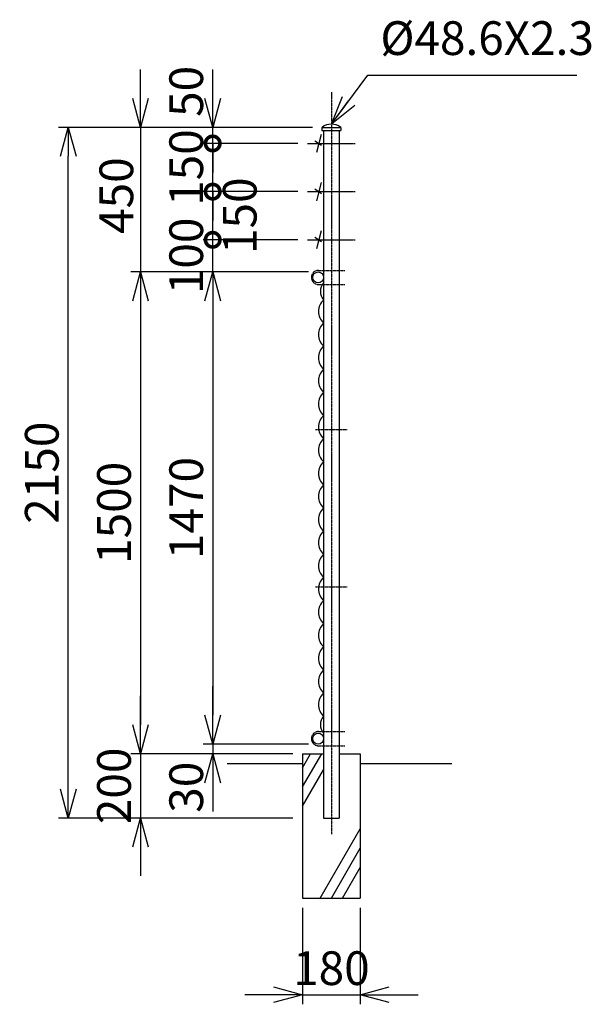
# Model space of a CAD drawing. Units: millimetres. Extents: x 250 to 6612, y 195 to 6736.
# Drawn here: x 4831 to 6612, y 2805 to 5871 of the extents above; entities that cross this region are included whole.
import ezdxf

# ---------------------------------------------------------------- set-up
doc = ezdxf.new("R2010")
doc.units = ezdxf.units.MM
doc.header["$LTSCALE"] = 0.2
doc.linetypes.add('CENTER2', pattern=[28.575, 19.05, -3.175, 3.175, -3.175])
for name, color, linetype in [('CENTER', 6, 'CENTER2'), ('L', 7, 'Continuous'), ('M', 82, 'Continuous'), ('TEXT', 150, 'Continuous')]:
    doc.layers.add(name, color=color, linetype=linetype)
doc.styles.add('NCE', font='romans.shx', dxfattribs={"width": 0.8, "bigfont": 'extfont.shx'})
doc.dimstyles.new('NCE_new_30', dxfattribs={"dimscale": 30, "dimtxt": 3.5, "dimasz": 3, "dimexe": 1, "dimexo": 1, "dimgap": 1, "dimtad": 1, "dimdec": 0, "dimdsep": 46, "dimtxsty": 'NCE', "dimblk": 'OPEN30', "dimcen": 0, "dimclrd": 7, "dimclre": 7, "dimclrt": 256, "dimaunit": 1, "dimadec": 1, "dimazin": 0, "dimtfac": 1, "dimtdec": 0, "dimtix": 1, "dimtmove": 2, "dimatfit": 2, "dimldrblk": 'OPEN30', "dimfxl": 0, "dimtolj": 1, "dimtzin": 0, "dimarcsym": 0})

# ---------------------------------------------------------------- blocks, each defined once
blk = doc.blocks.new('_OPEN30')
at = {"color": 0, "linetype": 'ByBlock'}
for p, q in [((-1, 0.268), (0, 0)), ((0, 0), (-1, -0.268)), ((0, 0), (-1, 0))]:
    blk.add_line(p, q, dxfattribs=at)
blk = doc.blocks.new('有刺鉄線3')
at = {"layer": 'M'}
for p, q in [((-12.2, 8.6), (8.3, -5.7)), ((7.6, 28.2), (-7.6, -28.2))]:
    blk.add_line(p, q, dxfattribs=at)
blk = doc.blocks.new('*D39')
at = {"layer": 'TEXT', "color": 7, "lineweight": -2}
for p, q in [((5207, 3675.2), (5207, 3765.2)), ((5682, 3585.2), (5177, 3585.2)), ((5207, 3585.2), (5207, 3385.2)), ((5682, 3385.2), (5177, 3385.2)), ((5207, 3295.2), (5207, 3205.2))]:
    blk.add_line(p, q, dxfattribs=at)
at = {"layer": 'TEXT', "color": 7, "lineweight": -2, "xscale": 90, "yscale": 90, "zscale": 90}
for p, rotation in [((5207, 3585.2), 270), ((5207, 3385.2), 90)]:
    blk.add_blockref('_OPEN30', p, dxfattribs=dict(at, rotation=rotation))
at = {"layer": 'TEXT', "insert": (5124.5, 3485.2), "char_height": 105, "attachment_point": 5, "rotation": 90, "style": 'NCE'}
blk.add_mtext('\\A1;200', dxfattribs=at)
blk = doc.blocks.new('*D46')
at = {"layer": 'TEXT', "color": 7, "lineweight": -2}
for p, q in [((5742.7, 5535.2), (4952, 5535.2)), ((4982, 3475.2), (4982, 5445.2)), ((5682, 3385.2), (4952, 3385.2))]:
    blk.add_line(p, q, dxfattribs=at)
at = {"layer": 'TEXT', "color": 7, "lineweight": -2, "xscale": 90, "yscale": 90, "zscale": 90}
for p, rotation in [((4982, 5535.2), 90), ((4982, 3385.2), 270)]:
    blk.add_blockref('_OPEN30', p, dxfattribs=dict(at, rotation=rotation))
at = {"layer": 'TEXT', "insert": (4899.5, 4460.2), "char_height": 105, "attachment_point": 5, "rotation": 90, "style": 'NCE'}
blk.add_mtext('\\A1;2150', dxfattribs=at)
blk = doc.blocks.new('*D47')
at = {"layer": 'TEXT', "color": 7, "lineweight": -2}
for p, q in [((5730.7, 5085.2), (5177, 5085.2)), ((5207, 4995.2), (5207, 3675.2)), ((5682, 3585.2), (5177, 3585.2))]:
    blk.add_line(p, q, dxfattribs=at)
at = {"layer": 'TEXT', "color": 7, "lineweight": -2, "xscale": 90, "yscale": 90, "zscale": 90}
for p, rotation in [((5207, 5085.2), 90), ((5207, 3585.2), 270)]:
    blk.add_blockref('_OPEN30', p, dxfattribs=dict(at, rotation=rotation))
at = {"layer": 'TEXT', "insert": (5124.5, 4335.2), "char_height": 105, "attachment_point": 5, "rotation": 90, "style": 'NCE'}
blk.add_mtext('\\A1;1500', dxfattribs=at)
blk = doc.blocks.new('*D48')
at = {"layer": 'TEXT', "color": 7, "lineweight": -2}
for p, q in [((5730.7, 5085.2), (5402, 5085.2)), ((5432, 4995.2), (5432, 3705.2)), ((5730.7, 3615.2), (5402, 3615.2))]:
    blk.add_line(p, q, dxfattribs=at)
at = {"layer": 'TEXT', "color": 7, "lineweight": -2, "xscale": 90, "yscale": 90, "zscale": 90}
for p, rotation in [((5432, 5085.2), 90), ((5432, 3615.2), 270)]:
    blk.add_blockref('_OPEN30', p, dxfattribs=dict(at, rotation=rotation))
at = {"layer": 'TEXT', "insert": (5349.5, 4350.2), "char_height": 105, "attachment_point": 5, "rotation": 90, "style": 'NCE'}
blk.add_mtext('\\A1;1470', dxfattribs=at)
blk = doc.blocks.new('*D49')
at = {"layer": 'TEXT', "color": 7, "lineweight": -2}
for p, q in [((5432, 3705.2), (5432, 3795.2)), ((5730.7, 3615.2), (5402, 3615.2)), ((5432, 3615.2), (5432, 3585.2)), ((5682, 3585.2), (5402, 3585.2)), ((5432, 3495.2), (5432, 3405.2))]:
    blk.add_line(p, q, dxfattribs=at)
at = {"layer": 'TEXT', "color": 7, "lineweight": -2, "xscale": 90, "yscale": 90, "zscale": 90}
for p, rotation in [((5432, 3615.2), 270), ((5432, 3585.2), 90)]:
    blk.add_blockref('_OPEN30', p, dxfattribs=dict(at, rotation=rotation))
at = {"layer": 'TEXT', "insert": (5349.5, 3481), "char_height": 105, "attachment_point": 5, "rotation": 90, "style": 'NCE'}
blk.add_mtext('\\A1;30', dxfattribs=at)
blk = doc.blocks.new('*D50')
at = {"layer": 'TEXT', "color": 7, "lineweight": -2}
for p, q in [((5207, 5625.2), (5207, 5715.2)), ((5742.7, 5535.2), (5177, 5535.2)), ((5207, 5535.2), (5207, 5085.2)), ((5730.7, 5085.2), (5177, 5085.2)), ((5207, 4995.2), (5207, 4905.2))]:
    blk.add_line(p, q, dxfattribs=at)
at = {"layer": 'TEXT', "color": 7, "lineweight": -2, "xscale": 90, "yscale": 90, "zscale": 90}
for p, rotation in [((5207, 5535.2), 270), ((5207, 5085.2), 90)]:
    blk.add_blockref('_OPEN30', p, dxfattribs=dict(at, rotation=rotation))
at = {"layer": 'TEXT', "insert": (5131.8, 5322.8), "char_height": 105, "attachment_point": 5, "rotation": 90, "style": 'NCE'}
blk.add_mtext('\\A1;450', dxfattribs=at)
blk = doc.blocks.new('*D61')
at = {"layer": 'TEXT', "color": 7, "lineweight": -2}
for p, q in [((5712, 3105.2), (5712, 2805.2)), ((5892, 3105.2), (5892, 2805.2)), ((5622, 2835.2), (5532, 2835.2)), ((5712, 2835.2), (5892, 2835.2)), ((5982, 2835.2), (6072, 2835.2))]:
    blk.add_line(p, q, dxfattribs=at)
at = {"layer": 'TEXT', "color": 7, "lineweight": -2, "xscale": 90, "yscale": 90, "zscale": 90}
blk.add_blockref('_OPEN30', (5712, 2835.2), dxfattribs=at)
at = {"layer": 'TEXT', "color": 7, "lineweight": -2, "xscale": 90, "yscale": 90, "zscale": 90, "rotation": 180}
blk.add_blockref('_OPEN30', (5892, 2835.2), dxfattribs=at)
at = {"layer": 'TEXT', "insert": (5802, 2917.7), "char_height": 105, "attachment_point": 5, "style": 'NCE'}
blk.add_mtext('\\A1;180', dxfattribs=at)
blk = doc.blocks.new('キャップ(48.6)')
at = {"layer": 'M'}
for p, q in [((-29.3, 0), (-29.3, -10)), ((-29.3, 0), (29.3, 0)), ((29.3, 0), (29.3, -10)), ((-29.3, -10), (29.3, -10))]:
    blk.add_line(p, q, dxfattribs=at)
blk.add_arc((0, -37.9), 47.9, 52.3148, 127.6837, dxfattribs=at)
blk = doc.blocks.new('_DotSmall')
at = {"color": 0, "linetype": 'ByBlock', "const_width": 0.5}
blk.add_lwpolyline([(-0.0625, 0, 1), (0.0625, 0, 1)], format="xyb", close=True, dxfattribs=at)
blk = doc.blocks.new('*D63')
at = {"layer": 'TEXT', "color": 7, "lineweight": -2}
for p, q in [((5697.7, 5335.2), (5402, 5335.2)), ((5432, 5185.2), (5432, 5335.2)), ((5697.7, 5185.2), (5402, 5185.2))]:
    blk.add_line(p, q, dxfattribs=at)
at = {"layer": 'TEXT', "color": 7, "lineweight": -2, "xscale": 90, "yscale": 90, "zscale": 90}
for p, rotation in [((5432, 5335.2), 90), ((5432, 5185.2), 270)]:
    blk.add_blockref('_DotSmall', p, dxfattribs=dict(at, rotation=rotation))
at = {"layer": 'TEXT', "insert": (5516.3, 5260.2), "char_height": 105, "attachment_point": 5, "rotation": 90, "style": 'NCE'}
blk.add_mtext('\\A1;150', dxfattribs=at)
blk = doc.blocks.new('*D64')
at = {"layer": 'TEXT', "color": 7, "lineweight": -2}
for p, q in [((5432, 5485.2), (5432, 5575.2)), ((5697.7, 5485.2), (5402, 5485.2)), ((5432, 5335.2), (5432, 5485.2)), ((5697.7, 5335.2), (5402, 5335.2)), ((5432, 5335.2), (5432, 5245.2))]:
    blk.add_line(p, q, dxfattribs=at)
at = {"layer": 'TEXT', "color": 7, "lineweight": -2, "xscale": 90, "yscale": 90, "zscale": 90}
for p, rotation in [((5432, 5485.2), 270), ((5432, 5335.2), 90)]:
    blk.add_blockref('_DotSmall', p, dxfattribs=dict(at, rotation=rotation))
at = {"layer": 'TEXT', "insert": (5349.5, 5410.2), "char_height": 105, "attachment_point": 5, "rotation": 90, "style": 'NCE'}
blk.add_mtext('\\A1;150', dxfattribs=at)
blk = doc.blocks.new('丸パイプ金網側面L-1470')
at = {"layer": 'M'}
for centre, radius, start, end in [((29.7, -60.5), 39.8, 138.2845, 221.7155), ((32.5, -123), 48.5, 132.0612, 227.9388), ((32.5, -195), 48.5, 132.0612, 227.9388), ((32.5, -267), 48.5, 132.0612, 227.9388), ((32.5, -339), 48.5, 132.0612, 227.9388), ((32.5, -411), 48.5, 132.0612, 227.9388), ((32.5, -483), 48.5, 132.0612, 227.9388), ((32.5, -555), 48.5, 132.0612, 227.9388), ((32.5, -627), 48.5, 132.0612, 227.9388), ((32.5, -699), 48.5, 132.0612, 227.9388), ((32.5, -771), 48.5, 132.0612, 227.9388), ((32.5, -843), 48.5, 132.0612, 227.9388), ((32.5, -915), 48.5, 132.0612, 227.9388), ((32.5, -987), 48.5, 132.0612, 227.9388), ((32.5, -1059), 48.5, 132.0612, 227.9388), ((32.5, -1131), 48.5, 132.0612, 227.9388), ((32.5, -1203), 48.5, 132.0612, 227.9388), ((32.5, -1275), 48.5, 132.0612, 227.9388), ((32.5, -1347), 48.5, 132.0612, 227.9388), ((29.7, -1409.5), 39.8, 138.2845, 221.7155)]:
    blk.add_arc(centre, radius, start, end, dxfattribs=at)
blk = doc.blocks.new('*D78')
at = {"layer": 'TEXT', "color": 7, "lineweight": -2}
for p, q in [((5432, 5185.2), (5432, 5275.2)), ((5697.7, 5185.2), (5402, 5185.2)), ((5432, 5085.2), (5432, 5185.2)), ((5700.7, 5085.2), (5402, 5085.2)), ((5432, 4995.2), (5432, 4905.2))]:
    blk.add_line(p, q, dxfattribs=at)
at = {"layer": 'TEXT', "color": 7, "lineweight": -2, "xscale": 90, "yscale": 90, "zscale": 90}
for name, p, rotation in [('_DotSmall', (5432, 5185.2), 270), ('_OPEN30', (5432, 5085.2), 90)]:
    blk.add_blockref(name, p, dxfattribs=dict(at, rotation=rotation))
at = {"layer": 'TEXT', "insert": (5349.5, 5135.2), "char_height": 105, "attachment_point": 5, "rotation": 90, "style": 'NCE'}
blk.add_mtext('\\A1;100', dxfattribs=at)
blk = doc.blocks.new('*D79')
at = {"layer": 'TEXT', "color": 7, "lineweight": -2}
for p, q in [((5432, 5625.2), (5432, 5715.2)), ((5712.7, 5535.2), (5402, 5535.2)), ((5432, 5485.2), (5432, 5535.2)), ((5667.7, 5485.2), (5402, 5485.2)), ((5432, 5485.2), (5432, 5395.2))]:
    blk.add_line(p, q, dxfattribs=at)
at = {"layer": 'TEXT', "color": 7, "lineweight": -2, "xscale": 90, "yscale": 90, "zscale": 90}
for name, p, rotation in [('_OPEN30', (5432, 5535.2), 270), ('_DotSmall', (5432, 5485.2), 90)]:
    blk.add_blockref(name, p, dxfattribs=dict(at, rotation=rotation))
at = {"layer": 'TEXT', "insert": (5349.5, 5647.3), "char_height": 105, "attachment_point": 5, "rotation": 90, "style": 'NCE'}
blk.add_mtext('\\A1;50', dxfattribs=at)

msp = doc.modelspace()

# ---------------------------------------------------------------- linework, layer by layer
at = {"layer": 'CENTER'}
for p, q in [((5801.95248548, 5645.18917359), (5801.95248548, 3335.18913924)), ((5727.65239811, 5485.18913415), (5876.25257284, 5485.18914183)), ((5727.65239811, 5335.18913415), (5876.25257284, 5335.18914183)), ((5727.65239811, 5185.18913415), (5876.25257284, 5185.18914183)), ((5761.66188988, 5090.18913924), (5843.75260494, 5090.18913924)), ((5761.66188988, 5046.18913924), (5843.75260494, 5046.18913924)), ((5752.65321708, 4595.18913924), (5851.25321872, 4595.18913924)), ((5752.65321708, 4105.18913924), (5851.25321872, 4105.18913924)), ((5761.66188988, 3654.18913924), (5843.75260494, 3654.18913924)), ((5761.66188988, 3610.18913924), (5843.75260494, 3610.18913924))]:
    msp.add_line(p, q, dxfattribs=at)
for centre, start, end in [((5761.65272891, 5068.18913924), 89.999982014, 270.0000006833), ((5761.65272891, 3632.18913924), 89.9999993167, 270.000017986)]:
    msp.add_arc(centre, 22.00000191, start, end, dxfattribs=at)
at = {"layer": 'L'}
for p, q in [((5711.95150422, 3481.71378985), (5771.69564796, 3585.19328744)), ((5711.95248078, 3541.71548327), (5737.05200666, 3585.18913924)), ((5476.9529542, 3555.18913924), (5711.95248078, 3555.18913924)), ((5711.95248078, 3421.71547934), (5777.65248503, 3535.51122972)), ((5891.95249017, 3555.18913924), (6176.95250503, 3555.18913924)), ((5767.3114697, 3135.18913924), (5891.95249017, 3351.07372883)), ((5801.95248548, 3135.18913924), (5891.95249017, 3291.07372687)), ((5836.59350125, 3135.18913924), (5891.95249017, 3231.0737249))]:
    msp.add_line(p, q, dxfattribs=at)
at = {"layer": 'M'}
for p, q in [((5777.65248503, 5525.18913924), (5777.65248503, 3385.18913924)), ((5826.25248593, 5525.18913924), (5826.25248593, 3385.18913924)), ((5711.95248078, 3585.18913924), (5711.95248078, 3135.18913924)), ((5711.95248078, 3585.18913924), (5777.65248548, 3585.18913924)), ((5826.25248548, 3585.18913924), (5891.95249017, 3585.18913924)), ((5891.95249017, 3585.18913924), (5891.95249017, 3135.18913924)), ((5777.65248503, 3385.18913924), (5826.25248593, 3385.18913924)), ((5711.95248078, 3135.18913924), (5891.95249017, 3135.18913924))]:
    msp.add_line(p, q, dxfattribs=at)
for centre in [(5760.65248503, 5068.18913924), (5760.65248503, 3632.18913924)]:
    msp.add_circle(centre, 17, dxfattribs=at)

# ---------------------------------------------------------------- block references
for name, p in [('キャップ(48.6)', (5801.95248548, 5535.18913924)), ('丸パイプ金網側面L-1470', (5777.65248503, 5085.18913924))]:
    msp.add_blockref(name, p, dxfattribs=at)
at = {"layer": 'TEXT'}
for p in [(5762.65209033, 5485.18913582), (5762.65209033, 5335.18913582), (5762.65209033, 5185.18913582)]:
    msp.add_blockref('有刺鉄線3', p, dxfattribs=at)

# ---------------------------------------------------------------- texts
at = {"layer": 'TEXT', "insert": (5954.4178593, 5727.82964039), "char_height": 105, "attachment_point": 7, "style": 'NCE'}
msp.add_mtext('%%C48.6X2.3', dxfattribs=at)

# ---------------------------------------------------------------- dimensions: what is measured, and where the dimension line sits
at = {"layer": 'TEXT'}
for base, p1, p2, override, picture, middle in [((5206.9524635718, 5085.1891392439), (5772.6524351202, 5535.1891392439), (5760.6524850257, 5085.1891392439), {"dimdec": 8}, '*D50', (5131.8079118641, 5322.7625701649)), ((5431.95246357, 5535.18913924), (5697.65239811, 5485.18913415), (5742.65243512, 5535.18913924), {"dimblk1": 'DotSmall', "dimblk2": 'OPEN30', "dimsah": 1}, '*D79', (5349.45246357, 5647.29462206)), ((5431.9524635718, 5335.1891341491), (5727.6523981091, 5185.1891341491), (5727.6523981091, 5335.1891341491), {"dimdec": 8, "dimblk1": 'DotSmall', "dimblk2": 'DotSmall', "dimsah": 1}, '*D63', (5516.3459723728, 5260.1891471394))]:
    dim = msp.add_linear_dim(base=base, p1=p1, p2=p2, angle=90, dimstyle='NCE_new_30', override=override, dxfattribs=at)
    dim.commit()
    dim.dimension.update_dxf_attribs({"geometry": picture, "text_midpoint": middle, "dimtype": 160})
for base, p1, p2, override, picture, middle in [((5431.9524635718, 5485.1891341491), (5727.6523981091, 5335.1891341491), (5727.6523981091, 5485.1891341491), {"dimdec": 8, "dimblk1": 'DotSmall', "dimblk2": 'DotSmall', "dimsah": 1}, '*D64', (5349.4524635718, 5410.1891341491)), ((4981.9524635718, 5535.1891392439), (5711.9524807826, 3385.1891392439), (5772.6524351202, 5535.1891392439), {"dimdec": 8}, '*D46', (4899.4524635718, 4460.1891392439)), ((5431.95246357, 5185.18913415), (5730.65248503, 5085.18913924), (5727.65239811, 5185.18913415), {"dimblk1": 'OPEN30', "dimblk2": 'DotSmall', "dimsah": 1}, '*D78', (5349.45246357, 5135.1891367))]:
    dim = msp.add_linear_dim(base=base, p1=p1, p2=p2, angle=90, dimstyle='NCE_new_30', override=override, dxfattribs=at)
    dim.commit()
    dim.dimension.update_dxf_attribs({"geometry": picture, "text_midpoint": middle})
for base, p1, p2, picture, middle in [((5206.95246357, 3585.18913924), (5760.65248503, 5085.18913924), (5711.95248078, 3585.18913924), '*D47', (5124.45246357, 4335.18913924)), ((5431.95246357, 3615.18913924), (5760.65248503, 5085.18913924), (5760.65248503, 3615.18913924), '*D48', (5349.45246357, 4350.18913924)), ((5206.95246357, 3385.18913924), (5711.95248078, 3585.18913924), (5711.95248078, 3385.18913924), '*D39', (5124.45246357, 3485.18913924))]:
    dim = msp.add_linear_dim(base=base, p1=p1, p2=p2, angle=90, dimstyle='NCE_new_30', dxfattribs=at)
    dim.commit()
    dim.dimension.update_dxf_attribs({"geometry": picture, "text_midpoint": middle})
dim = msp.add_linear_dim(base=(5431.95246357, 3585.18913924), p1=(5760.65248503, 3615.18913924), p2=(5711.95248078, 3585.18913924), angle=90, dimstyle='NCE_new_30', dxfattribs=at)
dim.commit()
dim.dimension.update_dxf_attribs({"geometry": '*D49', "text_midpoint": (5349.45246357, 3480.9852207), "dimtype": 160})
dim = msp.add_linear_dim(base=(5891.95249017, 2835.18913924), p1=(5711.95248078, 3135.18960186), p2=(5891.95249017, 3135.19009014), dimstyle='NCE_new_30', dxfattribs=at)
dim.commit()
dim.dimension.update_dxf_attribs({"geometry": '*D61', "text_midpoint": (5801.95248548, 2917.68913924)})

# ---------------------------------------------------------------- leaders
at = {"layer": 'TEXT', "annotation_type": 0, "has_hookline": 1, "hookline_direction": 0, "text_width": 612}
msp.add_leader([(5801.95287489, 5545.18734685), (5915.17124893, 5697.82964039), (5924.4178593, 5697.82964039)], dimstyle='NCE_new_30', override={"dimgap": 1, "dimtad": 1}, dxfattribs=at)

doc.saveas('drawing.dxf')
